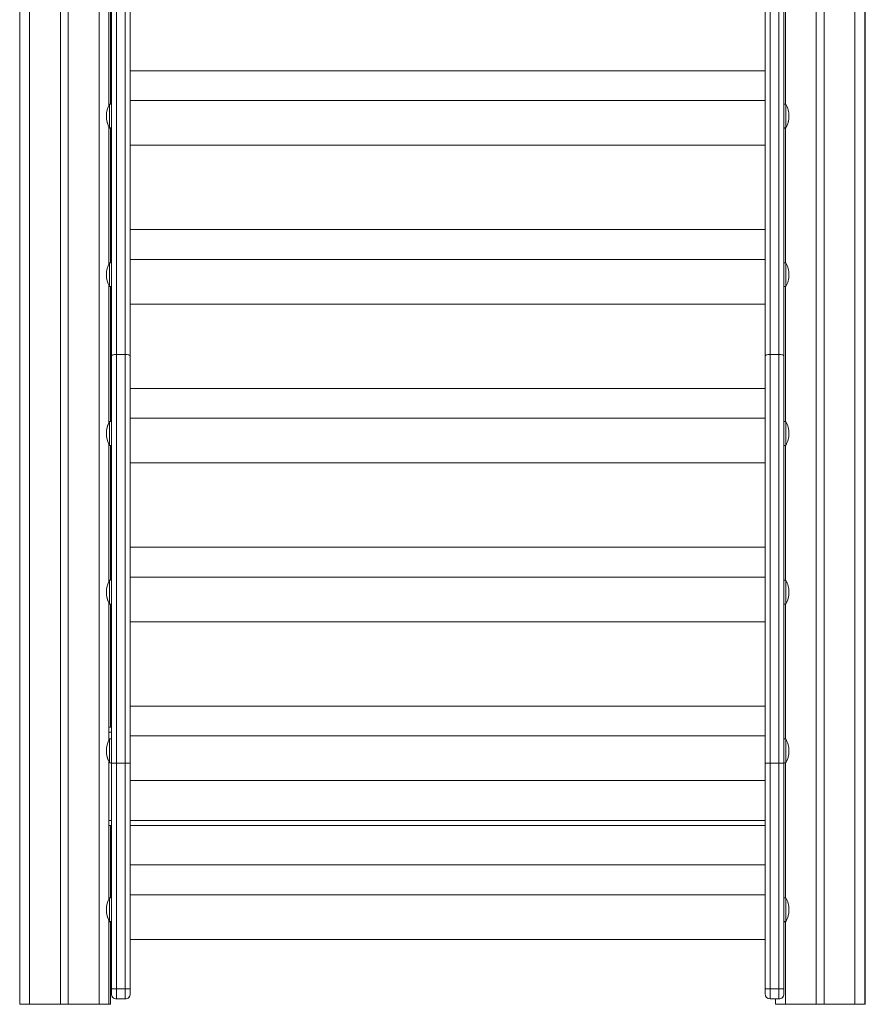
# Model space of a CAD drawing. Units: millimetres. Extents: x -8725 to 18424, y -8953 to 1990.
# Drawn here: x 3544 to 4396, y -1341 to -349 of the extents above; entities that cross this region are included whole.
import ezdxf

# ---------------------------------------------------------------- set-up
doc = ezdxf.new("R2010")
doc.units = ezdxf.units.MM

msp = doc.modelspace()

# ---------------------------------------------------------------- linework, layer by layer
at = {"color": 7, "linetype": 'Continuous', "lineweight": 15}
for p, q in [((3543.54, 1345.04), (3543.54, -1341.31)), ((3584.54, 1345.04), (3584.54, -1341.31)), ((3592.54, 1345.04), (3592.54, -1341.31)), ((3633.54, 1345.04), (3633.54, -434.77)), ((4346.6, 1345.04), (4346.6, -1341.31)), ((4354.6, 1345.04), (4354.6, -1341.31)), ((4395.6, 1345.04), (4395.6, -1341.31)), ((4396.1, 1345.04), (4396.1, -1341.31)), ((3636.02, -186.64), (3636.02, -688.04)), ((3641.02, -686.12), (3641.02, -182.37)), ((3650.02, -182.37), (3650.02, -686.12)), ((3655.02, -688.04), (3655.02, -186.64)), ((4295.02, -688.04), (4295.02, -186.64)), ((4300.02, -182.37), (4300.02, -686.12)), ((4309.02, -686.12), (4309.02, -182.37)), ((4314.02, -186.64), (4314.02, -688.04)), ((3635.21, -318.53), (3635.21, -433.82)), ((3655.02, -400.25), (4295.02, -400.25)), ((3636.02, -433.82), (3634.02, -433.82)), ((3634.02, -433.82), (3634.02, -457.82)), ((3655.02, -430.25), (4295.02, -430.25)), ((4316.02, -433.82), (4314.02, -433.82)), ((4316.02, -433.82), (4316.02, -457.82)), ((3633.54, -457.08), (3633.54, -594.77)), ((3634.02, -457.82), (3636.02, -457.82)), ((3634.02, -457.82), (3634.02, -458.03)), ((3634.02, -458.03), (3636.02, -458.03)), ((3635.21, -458.03), (3635.21, -593.82)), ((4314.02, -457.82), (4316.02, -457.82)), ((4314.02, -458.03), (4316.02, -458.03)), ((4316.02, -457.82), (4316.02, -458.03)), ((3655.02, -475.25), (4295.02, -475.25)), ((3655.02, -560.37), (4295.02, -560.37)), ((3636.02, -593.82), (3634.02, -593.82)), ((3634.02, -593.82), (3634.02, -617.82)), ((3655.02, -590.37), (4295.02, -590.37)), ((4316.02, -593.82), (4314.02, -593.82)), ((4316.02, -593.82), (4316.02, -617.82)), ((3633.54, -616.87), (3633.54, -754.65)), ((3634.02, -617.82), (3636.02, -617.82)), ((3635.21, -617.82), (3635.21, -753.71)), ((4314.02, -617.82), (4316.02, -617.82)), ((3655.02, -635.37), (4295.02, -635.37)), ((3636.02, -688.04), (3636.02, -1098.35)), ((3641.02, -1098.35), (3641.02, -686.12)), ((3641.02, -686.12), (3650.02, -686.12)), ((3650.02, -686.12), (3650.02, -1098.35)), ((3655.02, -1098.35), (3655.02, -688.04)), ((4295.02, -1098.35), (4295.02, -688.04)), ((4300.02, -686.12), (4300.02, -1098.35)), ((4309.02, -686.12), (4300.02, -686.12)), ((4309.02, -1098.35), (4309.02, -686.12)), ((4314.02, -688.04), (4314.02, -1098.35)), ((3655.02, -720.48), (4295.02, -720.48)), ((3636.02, -753.71), (3634.02, -753.71)), ((3634.02, -753.71), (3634.02, -753.82)), ((3636.02, -753.82), (3634.02, -753.82)), ((3634.02, -753.82), (3634.02, -777.82)), ((3655.02, -750.48), (4295.02, -750.48)), ((4316.02, -753.71), (4314.02, -753.71)), ((4316.02, -753.82), (4314.02, -753.82)), ((4316.02, -753.71), (4316.02, -753.82)), ((4316.02, -753.82), (4316.02, -777.82)), ((3633.54, -776.87), (3633.54, -914.77)), ((3634.02, -777.82), (3636.02, -777.82)), ((3635.21, -777.82), (3635.21, -913.82)), ((4314.02, -777.82), (4316.02, -777.82)), ((3655.02, -795.48), (4295.02, -795.48)), ((3655.02, -880.59), (4295.02, -880.59)), ((3655.02, -910.59), (4295.02, -910.59)), ((3636.02, -913.82), (3634.02, -913.82)), ((3634.02, -913.82), (3634.02, -937.82)), ((4316.02, -913.82), (4314.02, -913.82)), ((4316.02, -913.82), (4316.02, -937.82)), ((3633.54, -937.08), (3633.54, -1074.77)), ((3634.02, -937.82), (3636.02, -937.82)), ((3634.02, -937.82), (3634.02, -938.03)), ((3634.02, -938.03), (3636.02, -938.03)), ((3635.21, -938.03), (3635.21, -1062.04)), ((4314.02, -937.82), (4316.02, -937.82)), ((4314.02, -938.03), (4316.02, -938.03)), ((4316.02, -937.82), (4316.02, -938.03)), ((3655.02, -955.59), (4295.02, -955.59)), ((3655.02, -1040.71), (4295.02, -1040.71)), ((3633.54, -1062.04), (3636.02, -1062.04)), ((3655.02, -1070.71), (4295.02, -1070.71)), ((3636.02, -1073.82), (3634.02, -1073.82)), ((3634.02, -1073.82), (3634.02, -1097.82)), ((4316.02, -1073.82), (4314.02, -1073.82)), ((4316.02, -1073.82), (4316.02, -1097.82)), ((3633.54, -1097.08), (3633.54, -1234.77)), ((3634.02, -1097.82), (3636.02, -1097.82)), ((3634.02, -1097.82), (3634.02, -1098.03)), ((3634.02, -1098.03), (3636.02, -1098.03)), ((3641.02, -1098.35), (3636.02, -1098.35)), ((3636.02, -1098.35), (3636.02, -1325.82)), ((3641.02, -1098.35), (3650.02, -1098.35)), ((3641.02, -1325.82), (3641.02, -1098.35)), ((3655.02, -1098.35), (3650.02, -1098.35)), ((3650.02, -1098.35), (3650.02, -1325.82)), ((3655.02, -1325.82), (3655.02, -1098.35)), ((4295.02, -1098.35), (4300.02, -1098.35)), ((4295.02, -1325.82), (4295.02, -1098.35)), ((4300.02, -1098.35), (4300.02, -1325.82)), ((4309.02, -1098.35), (4300.02, -1098.35)), ((4309.02, -1325.82), (4309.02, -1098.35)), ((4309.02, -1098.35), (4314.02, -1098.35)), ((4314.02, -1097.82), (4316.02, -1097.82)), ((4314.02, -1098.03), (4316.02, -1098.03)), ((4314.02, -1098.35), (4314.02, -1325.82)), ((4316.02, -1097.82), (4316.02, -1098.03)), ((3655.02, -1115.71), (4295.02, -1115.71)), ((3636.02, -1161.04), (3633.54, -1161.04)), ((3635.21, -1161.04), (3635.21, -1233.82)), ((4295.02, -1161.04), (3655.02, -1161.04)), ((3655.02, -1200.82), (4295.02, -1200.82)), ((3655.02, -1230.82), (4295.02, -1230.82)), ((3636.02, -1233.82), (3634.02, -1233.82)), ((3634.02, -1233.82), (3634.02, -1257.82)), ((4316.02, -1233.82), (4314.02, -1233.82)), ((4316.02, -1233.82), (4316.02, -1257.82)), ((3633.54, -1257.08), (3633.54, -1341.31)), ((3634.02, -1257.82), (3636.02, -1257.82)), ((3634.02, -1257.82), (3634.02, -1258.03)), ((3634.02, -1258.03), (3636.02, -1258.03)), ((3635.21, -1258.03), (3635.21, -1341.31)), ((4314.02, -1257.82), (4316.02, -1257.82)), ((4314.02, -1258.03), (4316.02, -1258.03)), ((4316.02, -1257.82), (4316.02, -1258.03)), ((3655.02, -1275.82), (4295.02, -1275.82)), ((3641.02, -1325.82), (3636.02, -1325.82)), ((3636.02, -1325.82), (3636.02, -1330.82)), ((3641.02, -1325.82), (3650.02, -1325.82)), ((3641.02, -1335.82), (3641.02, -1325.82)), ((3655.02, -1325.82), (3650.02, -1325.82)), ((3650.02, -1325.82), (3650.02, -1335.82)), ((3655.02, -1330.82), (3655.02, -1325.82)), ((4295.02, -1325.82), (4300.02, -1325.82)), ((4295.02, -1330.82), (4295.02, -1325.82)), ((4309.02, -1325.82), (4300.02, -1325.82)), ((4300.02, -1325.82), (4300.02, -1335.82)), ((4309.02, -1325.82), (4314.02, -1325.82)), ((4309.02, -1335.82), (4309.02, -1325.82)), ((4314.02, -1325.82), (4314.02, -1330.82)), ((3636.02, -1330.82), (3636.02, -1330.88)), ((3641.02, -1335.82), (3650.02, -1335.82)), ((3641.02, -1335.88), (3641.02, -1335.82)), ((3641.02, -1335.88), (3650.02, -1335.88)), ((3650.02, -1335.82), (3650.02, -1335.88)), ((3655.02, -1330.88), (3655.02, -1330.82)), ((4295.02, -1330.88), (4295.02, -1330.82)), ((4309.02, -1335.82), (4300.02, -1335.82)), ((4300.02, -1335.82), (4300.02, -1335.88)), ((4309.02, -1335.88), (4300.02, -1335.88)), ((4305.6, -1335.88), (4305.6, -1341.31)), ((4309.02, -1335.88), (4309.02, -1335.82)), ((4314.02, -1330.82), (4314.02, -1330.88)), ((3543.54, -1341.31), (3553.54, -1341.31)), ((3553.54, -1341.31), (3584.54, -1341.31)), ((3584.54, -1341.31), (3592.54, -1341.31)), ((3592.54, -1341.31), (3623.54, -1341.31)), ((3623.54, -1341.31), (3633.54, -1341.31)), ((3633.54, -1341.31), (3635.21, -1341.31)), ((4305.6, -1341.31), (4315.6, -1341.31)), ((4315.6, -1341.31), (4346.6, -1341.31)), ((4346.6, -1341.31), (4354.6, -1341.31)), ((4354.6, -1341.31), (4385.6, -1341.31)), ((4385.6, -1341.31), (4395.6, -1341.31)), ((4395.6, -1341.31), (4396.1, -1341.31))]:
    msp.add_line(p, q, dxfattribs=at)
at = {"color": 8, "linetype": 'Continuous', "lineweight": 15}
for p, q in [((3553.54, 1345.04), (3553.54, -1341.31)), ((3623.54, 1345.04), (3623.54, -1341.31)), ((4315.6, 1345.04), (4315.6, -433.82)), ((4385.6, 1345.04), (4385.6, -1341.31)), ((4315.6, -458.03), (4315.6, -593.82)), ((4315.6, -617.82), (4315.6, -753.71)), ((4315.6, -777.82), (4315.6, -913.82)), ((4315.6, -938.03), (4315.6, -1073.82)), ((3636.02, -1067.04), (3633.54, -1067.04)), ((4315.6, -1098.03), (4315.6, -1233.82)), ((3633.54, -1156.04), (3636.02, -1156.04)), ((3655.02, -1156.04), (4295.02, -1156.04)), ((4315.6, -1258.03), (4315.6, -1341.31))]:
    msp.add_line(p, q, dxfattribs=at)
at = {"color": 7, "linetype": 'Continuous', "lineweight": 15, "flags": 128}
for points in [[(3641.02, -686.12), (3640.05, -686.16), (3639.11, -686.27), (3638.25, -686.45), (3637.49, -686.68), (3636.87, -686.98), (3636.4, -687.31), (3636.12, -687.67), (3636.02, -688.04)], [(3655.02, -688.04), (3654.93, -687.67), (3654.64, -687.31), (3654.18, -686.98), (3653.56, -686.68), (3652.8, -686.45), (3651.94, -686.27), (3651, -686.16), (3650.02, -686.12)], [(4295.02, -688.04), (4295.12, -687.67), (4295.4, -687.31), (4295.87, -686.98), (4296.49, -686.68), (4297.25, -686.45), (4298.11, -686.27), (4299.05, -686.16), (4300.02, -686.12)], [(4309.02, -686.12), (4310, -686.16), (4310.94, -686.27), (4311.8, -686.45), (4312.56, -686.68), (4313.18, -686.98), (4313.64, -687.31), (4313.93, -687.67), (4314.02, -688.04)]]:
    msp.add_lwpolyline(points, dxfattribs=at)
at = {"color": 7, "linetype": 'Continuous', "lineweight": 15}
for centre, radius, start, end in [((3656.52, -445.82), 25.5, 151.92751, 208.07249), ((4293.52, -445.82), 25.5, 0, 28.07249), ((3656.52, -446.03), 25.5, 179.77068, 208.07249), ((4293.52, -445.82), 25.5, 331.92751, 0), ((4293.52, -446.03), 25.5, 331.92751, 0), ((3656.52, -605.82), 25.5, 151.92751, 208.07249), ((4293.52, -605.82), 25.5, 0, 28.07249), ((4293.52, -605.82), 25.5, 331.92751, 0), ((3656.52, -765.71), 25.5, 151.92751, 180.1294), ((3656.52, -765.82), 25.5, 151.92751, 208.07249), ((4293.52, -765.71), 25.5, 0, 28.07249), ((4293.52, -765.82), 25.5, 0, 28.07249), ((4293.52, -765.82), 25.5, 331.92751, 0), ((3656.52, -925.82), 25.5, 151.92751, 208.07249), ((4293.52, -925.82), 25.5, 0, 28.07249), ((3656.52, -926.03), 25.5, 179.77067, 208.07249), ((4293.52, -925.82), 25.5, 331.92751, 0), ((4293.52, -926.03), 25.5, 331.92751, 0), ((3656.52, -1085.82), 25.5, 151.92751, 208.07249), ((4293.52, -1085.82), 25.5, 0, 28.07249), ((3656.52, -1086.03), 25.5, 179.77077, 208.07249), ((4293.52, -1085.82), 25.5, 331.92751, 0), ((4293.52, -1086.03), 25.5, 331.92751, 0), ((3656.52, -1245.82), 25.5, 151.92751, 208.07249), ((4293.52, -1245.82), 25.5, 0, 28.07249), ((3656.52, -1246.03), 25.5, 179.77068, 208.07249), ((4293.52, -1245.82), 25.5, 331.92751, 0), ((4293.52, -1246.03), 25.5, 331.92751, 0), ((3641.02, -1330.82), 5, 179.99983, 270.00148), ((3641.02, -1330.88), 5, 179.99985, 270.00147), ((3650.02, -1330.82), 5, 269.99852, 0.00017), ((3650.02, -1330.88), 5, 269.99853, 0.00015), ((4300.02, -1330.82), 5, 180.00042, 269.99952), ((4300.02, -1330.88), 5, 180.00044, 269.99951), ((4309.02, -1330.82), 5, 269.99833, 0.00172), ((4309.02, -1330.88), 5, 269.99835, 0.00171)]:
    msp.add_arc(centre, radius, start, end, dxfattribs=at)

doc.saveas('drawing.dxf')
